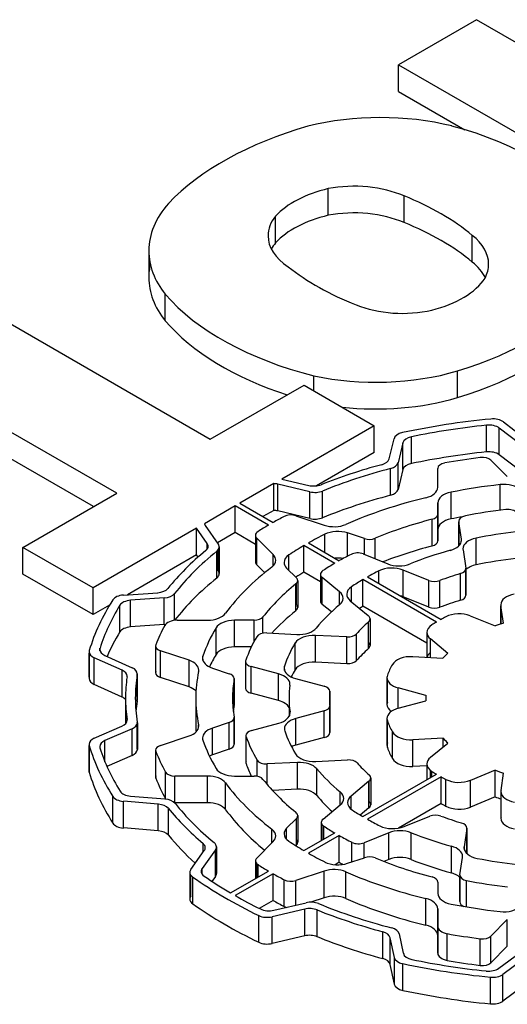
# Model space of a CAD drawing. Extents: x -2679 to 955, y -873 to 1748.
# Drawn here: x 202 to 210, y 689 to 704 of the extents above; entities that cross this region are included whole.
import ezdxf

# ---------------------------------------------------------------- set-up
doc = ezdxf.new("R2010")
doc.units = 0
doc.header["$MEASUREMENT"] = 0
doc.layers.add('View', color=7, linetype='Continuous')

msp = doc.modelspace()

# ---------------------------------------------------------------- linework, layer by layer
at = {"layer": 'View'}
for p, q in [((209.147, 703.863), (207.954, 703.174)), ((212.666, 701.831), (209.147, 703.863)), ((207.954, 702.765), (207.954, 703.174)), ((207.954, 703.174), (212.55, 700.52)), ((207.954, 702.765), (208.968, 702.179)), ((206.878, 700.871), (206.878, 701.279)), ((208.039, 700.759), (208.039, 701.167)), ((206.073, 700.451), (206.073, 700.859)), ((209.081, 700.155), (209.081, 700.563)), ((204.134, 700.329), (204.134, 699.921)), ((204.386, 699.256), (204.386, 699.664)), ((201.555, 699.479), (205.076, 697.446)), ((203.644, 696.619), (200.122, 698.652)), ((206.659, 698.186), (206.659, 698.416)), ((208.854, 698.082), (208.854, 698.491)), ((203.29, 696.415), (200.122, 698.244)), ((205.076, 697.446), (206.509, 698.273)), ((206.509, 698.273), (207.583, 697.653)), ((207.583, 697.653), (206.171, 696.837)), ((207.583, 697.244), (207.583, 697.653)), ((209.298, 697.252), (209.298, 697.66)), ((209.558, 697.71), (209.876, 697.467)), ((208.152, 697.075), (208.152, 697.483)), ((209.806, 697.376), (209.494, 697.616)), ((209.494, 697.208), (209.494, 697.616)), ((207.81, 697.145), (207.885, 697.454)), ((208.021, 697.39), (207.947, 697.086)), ((208.021, 696.982), (208.021, 697.39)), ((207.583, 697.244), (206.697, 696.732)), ((209.806, 696.968), (209.494, 697.208)), ((207.947, 696.678), (207.947, 697.086)), ((209.367, 697.125), (209.617, 696.874)), ((207.832, 696.589), (207.832, 696.997)), ((208.021, 696.982), (207.947, 696.678)), ((208.554, 696.71), (208.554, 696.999)), ((208.554, 696.999), (208.554, 696.999)), ((206.049, 696.767), (205.528, 696.466)), ((206.049, 696.358), (206.049, 696.767)), ((206.599, 696.641), (206.108, 696.758)), ((206.108, 696.35), (206.108, 696.758)), ((206.171, 696.837), (206.581, 696.739)), ((209.506, 696.359), (209.506, 696.751)), ((202.211, 695.792), (203.644, 696.619)), ((206.599, 696.233), (206.599, 696.641)), ((206.79, 696.245), (206.79, 696.653)), ((208.757, 696.227), (208.757, 696.636)), ((205.457, 696.425), (204.986, 696.153)), ((205.966, 696.131), (205.457, 696.425)), ((205.457, 696.017), (205.457, 696.425)), ((205.528, 696.466), (206.037, 696.172)), ((208.554, 696.063), (208.554, 696.472)), ((208.554, 696.472), (208.554, 696.3)), ((206.049, 696.358), (205.881, 696.262)), ((206.599, 696.233), (206.108, 696.35)), ((206.383, 696.276), (206.817, 696.131)), ((208.554, 696.39), (208.554, 696.417)), ((208.554, 695.892), (208.554, 696.3)), ((208.554, 696.3), (208.554, 695.892)), ((208.554, 695.892), (208.554, 696.3)), ((204.999, 696.125), (205.198, 695.841)), ((208.466, 695.813), (208.466, 696.221)), ((208.874, 696.191), (208.874, 695.814)), ((208.915, 695.917), (208.875, 696.184)), ((208.875, 695.814), (208.875, 696.184)), ((204.866, 696.084), (203.286, 695.171)), ((205.028, 695.852), (204.866, 696.084)), ((204.866, 695.676), (204.866, 696.084)), ((205.457, 696.017), (205.185, 695.86)), ((205.766, 695.838), (205.457, 696.017)), ((205.766, 695.975), (205.766, 695.566)), ((206.827, 695.716), (206.827, 695.992)), ((207.432, 695.926), (207.174, 696.012)), ((207.174, 695.657), (207.174, 696.012)), ((208.554, 696.063), (208.554, 695.892)), ((205.028, 695.766), (205.028, 695.852)), ((206.037, 695.681), (205.786, 695.931)), ((205.786, 695.523), (205.786, 695.931)), ((206.978, 695.547), (206.507, 695.819)), ((206.507, 695.41), (206.507, 695.819)), ((206.578, 695.859), (207.048, 695.588)), ((207.432, 695.683), (207.432, 695.926)), ((207.594, 695.618), (207.594, 695.93)), ((208.915, 695.887), (208.915, 695.917)), ((209.14, 695.525), (209.14, 695.933)), ((203.286, 695.171), (202.211, 695.792)), ((202.211, 695.383), (202.211, 695.792)), ((204.866, 695.676), (203.81, 695.066)), ((204.889, 695.643), (204.866, 695.676)), ((205.175, 695.322), (205.175, 695.731)), ((205.198, 695.433), (205.198, 695.755)), ((205.212, 695.798), (205.212, 695.39)), ((206.037, 695.508), (206.037, 695.681)), ((206.277, 695.441), (206.277, 695.675)), ((207.413, 695.691), (207.788, 695.539)), ((208.94, 695.755), (208.982, 695.475)), ((205.907, 695.403), (205.786, 695.523)), ((203.286, 694.763), (202.211, 695.383)), ((206.243, 695.475), (206.392, 695.326)), ((206.76, 695.264), (206.507, 695.41)), ((206.76, 695.378), (206.76, 694.97)), ((207.654, 695.238), (207.654, 695.432)), ((208.416, 695.285), (208.024, 695.444)), ((208.024, 695.036), (208.024, 695.444)), ((208.902, 694.983), (208.902, 695.391)), ((208.982, 695.067), (208.982, 695.46)), ((208.983, 695.468), (208.983, 695.059)), ((206.384, 694.824), (206.384, 695.232)), ((206.392, 694.917), (206.392, 695.239)), ((206.412, 695.282), (206.412, 694.874)), ((207.051, 695.111), (206.787, 695.329)), ((206.787, 694.92), (206.787, 695.329)), ((208.533, 694.649), (207.409, 695.298)), ((207.409, 694.89), (207.409, 695.298)), ((207.48, 695.339), (208.604, 694.69)), ((208.416, 694.877), (208.416, 695.285)), ((208.585, 694.875), (208.585, 695.284)), ((203.286, 694.763), (203.286, 695.171)), ((203.747, 695.061), (204.271, 695.098)), ((204.53, 694.677), (204.53, 695.085)), ((207.051, 694.912), (207.051, 695.111)), ((207.234, 694.96), (207.234, 695.189)), ((204.372, 695.018), (203.857, 694.982)), ((203.857, 694.574), (203.857, 694.982)), ((204.372, 694.61), (204.372, 695.018)), ((206.928, 694.804), (206.787, 694.92)), ((207.215, 694.976), (207.491, 694.748)), ((208.416, 694.877), (208.024, 695.036)), ((209.517, 694.913), (209.517, 694.618)), ((203.534, 694.907), (203.286, 694.763)), ((203.693, 694.498), (203.693, 694.906)), ((208.386, 694.326), (207.409, 694.89)), ((209.558, 694.631), (209.518, 694.898)), ((209.518, 694.618), (209.518, 694.898)), ((204.57, 694.678), (205.034, 694.678)), ((205.744, 694.678), (205.447, 694.678)), ((205.447, 694.269), (205.447, 694.678)), ((205.744, 694.352), (205.744, 694.678)), ((205.881, 694.479), (205.881, 694.728)), ((207.494, 694.243), (207.494, 694.651)), ((207.518, 694.698), (207.518, 694.29)), ((209.05, 694.742), (209.431, 694.589)), ((204.372, 694.61), (203.857, 694.574)), ((205.163, 694.152), (205.163, 694.56)), ((205.94, 694.482), (206.399, 694.459)), ((207.31, 694.059), (207.31, 694.467)), ((208.386, 694.49), (208.386, 694.109)), ((206.373, 693.92), (206.373, 694.329)), ((207.164, 694.421), (206.683, 694.445)), ((206.683, 694.037), (206.683, 694.445)), ((207.164, 694.012), (207.164, 694.421)), ((208.707, 694.17), (208.441, 694.39)), ((208.441, 694.106), (208.441, 694.39)), ((203.223, 694.194), (203.223, 693.786)), ((203.226, 693.805), (203.226, 694.174)), ((203.389, 694.209), (203.389, 694.251)), ((204.24, 694.284), (204.24, 693.875)), ((204.244, 693.894), (204.244, 694.265)), ((204.75, 694.064), (204.315, 694.209)), ((204.315, 693.8), (204.315, 694.209)), ((205.703, 694.269), (205.447, 694.269)), ((203.726, 693.911), (203.3, 694.103)), ((203.3, 693.695), (203.3, 694.103)), ((203.463, 694.139), (203.882, 693.95)), ((204.75, 693.656), (204.75, 694.064)), ((204.962, 694.061), (204.962, 694.128)), ((205.615, 694.047), (205.615, 693.638)), ((205.618, 693.655), (205.618, 694.03)), ((207.164, 694.012), (206.683, 694.037)), ((208.171, 694.12), (208.633, 694.096)), ((203.726, 693.502), (203.726, 693.911)), ((203.959, 693.859), (203.959, 693.451)), ((205.107, 693.945), (205.365, 693.859)), ((206.12, 693.856), (205.702, 693.968)), ((205.702, 693.56), (205.702, 693.968)), ((206.21, 693.91), (206.21, 693.976)), ((203.958, 693.44), (203.958, 693.848)), ((204.75, 693.656), (204.315, 693.8)), ((205.439, 693.367), (205.439, 693.775)), ((205.44, 693.784), (205.44, 693.376)), ((206.12, 693.447), (206.12, 693.856)), ((206.378, 693.786), (206.817, 693.668)), ((207.776, 693.799), (207.776, 693.39)), ((207.783, 693.426), (207.783, 693.762)), ((203.726, 693.502), (203.3, 693.695)), ((206.12, 693.447), (205.702, 693.56)), ((206.903, 693.59), (206.903, 693.383)), ((206.903, 693.385), (206.903, 693.586)), ((208.37, 693.528), (207.949, 693.642)), ((207.949, 693.33), (207.949, 693.642)), ((203.779, 693.486), (203.779, 693.094)), ((204.854, 693.486), (204.854, 693.077)), ((206.279, 693.486), (206.279, 693.203)), ((207.949, 693.33), (208.37, 693.443)), ((208.369, 693.486), (208.369, 693.443)), ((208.37, 693.443), (208.37, 693.443)), ((206.294, 693.245), (206.294, 693.275)), ((206.818, 693.29), (206.382, 693.173)), ((206.818, 692.882), (206.818, 693.29)), ((206.904, 693.369), (206.904, 692.96)), ((206.904, 692.965), (206.904, 693.364)), ((203.802, 693.139), (203.802, 693.158)), ((203.96, 693.109), (203.96, 692.7)), ((205.365, 693.112), (205.107, 693.026)), ((205.365, 692.704), (205.365, 693.112)), ((205.439, 692.787), (205.439, 693.179)), ((205.44, 693.187), (205.44, 692.779)), ((206.382, 692.765), (206.382, 693.173)), ((207.776, 693.173), (207.776, 692.764)), ((207.783, 692.728), (207.783, 693.136)), ((203.301, 692.873), (203.723, 693.057)), ((203.88, 693.016), (203.465, 692.836)), ((203.88, 692.608), (203.88, 693.016)), ((203.959, 692.711), (203.959, 693.098)), ((204.897, 693.036), (204.897, 693.078)), ((205.107, 692.618), (205.107, 693.026)), ((205.706, 692.991), (206.122, 693.103)), ((207.861, 692.561), (207.861, 692.969)), ((203.465, 692.512), (203.465, 692.836)), ((204.315, 692.762), (204.75, 692.907)), ((205.619, 692.912), (205.619, 692.504)), ((205.623, 692.487), (205.623, 692.895)), ((206.818, 692.882), (206.382, 692.765)), ((208.635, 692.873), (208.172, 692.85)), ((208.172, 692.441), (208.172, 692.85)), ((208.635, 692.739), (208.635, 692.873)), ((203.222, 692.781), (203.222, 692.373)), ((203.225, 692.353), (203.225, 692.761)), ((204.24, 692.687), (204.24, 692.279)), ((204.244, 692.26), (204.244, 692.669)), ((205.365, 692.704), (205.107, 692.618)), ((208.442, 692.58), (208.708, 692.799)), ((203.88, 692.608), (203.495, 692.441)), ((205.791, 692.289), (205.791, 692.537)), ((206.689, 692.516), (207.173, 692.541)), ((204.39, 691.946), (204.39, 692.354)), ((206.407, 692.502), (205.946, 692.479)), ((205.946, 692.163), (205.946, 692.479)), ((206.407, 692.094), (206.407, 692.502)), ((206.704, 691.996), (206.704, 692.404)), ((208.388, 692.452), (208.172, 692.441)), ((208.388, 692.48), (208.388, 692.238)), ((208.442, 692.27), (208.442, 692.381)), ((208.465, 692.283), (208.465, 692.364)), ((209.433, 692.382), (209.052, 692.228)), ((209.433, 691.974), (209.433, 692.382)), ((205.034, 692.293), (204.533, 692.293)), ((204.533, 691.885), (204.533, 692.293)), ((205.034, 691.885), (205.034, 692.293)), ((205.447, 692.293), (205.744, 692.293)), ((207.502, 692.214), (207.227, 691.987)), ((207.409, 691.673), (208.533, 692.322)), ((208.604, 692.281), (207.48, 691.632)), ((207.502, 691.806), (207.502, 692.214)), ((207.505, 691.903), (207.505, 692.216)), ((207.529, 692.264), (207.529, 691.855)), ((208.604, 691.873), (208.604, 692.281)), ((208.679, 691.833), (208.679, 692.241)), ((209.052, 691.82), (209.052, 692.228)), ((209.521, 692.072), (209.561, 692.339)), ((205.31, 691.78), (205.31, 692.188)), ((206.407, 692.094), (206.025, 692.074)), ((209.52, 692.057), (209.52, 691.649)), ((203.586, 691.573), (203.586, 691.981)), ((204.281, 691.864), (203.746, 691.907)), ((203.746, 691.499), (203.746, 691.907)), ((203.856, 691.986), (204.383, 691.943)), ((207.062, 691.851), (207.062, 692.05)), ((207.227, 691.789), (207.227, 691.987)), ((209.433, 691.974), (209.052, 691.82)), ((209.521, 691.664), (209.521, 692.042)), ((204.281, 691.455), (204.281, 691.864)), ((204.434, 691.39), (204.434, 691.799)), ((205.034, 691.885), (204.533, 691.885)), ((206.799, 691.635), (207.062, 691.851)), ((207.502, 691.806), (207.369, 691.697)), ((208.604, 691.873), (207.951, 691.496)), ((206.392, 691.646), (206.243, 691.497)), ((206.392, 691.237), (206.392, 691.646)), ((206.412, 691.689), (206.412, 691.281)), ((208.038, 691.52), (208.433, 691.68)), ((204.281, 691.455), (203.746, 691.499)), ((206.016, 691.27), (206.016, 691.481)), ((206.243, 691.323), (206.243, 691.497)), ((206.772, 691.585), (206.772, 691.305)), ((206.799, 691.321), (206.799, 691.535)), ((206.81, 691.327), (206.81, 691.527)), ((208.999, 691.491), (208.957, 691.213)), ((208.999, 691.108), (208.999, 691.491)), ((209, 691.498), (209, 691.108)), ((206.507, 691.153), (206.978, 691.424)), ((207.048, 691.383), (206.578, 691.112)), ((207.048, 690.975), (207.048, 691.383)), ((207.804, 691.426), (207.427, 691.273)), ((207.804, 691.017), (207.804, 691.426)), ((208.147, 691.018), (208.147, 691.426)), ((204.777, 690.866), (204.984, 691.154)), ((205.154, 691.165), (204.95, 690.881)), ((204.965, 691.127), (204.965, 691.263)), ((205.154, 690.756), (205.154, 691.165)), ((205.169, 691.209), (205.169, 690.801)), ((205.786, 691.04), (206.037, 691.29)), ((206.392, 691.237), (206.383, 691.228)), ((207.241, 690.982), (207.241, 691.279)), ((207.427, 691.043), (207.427, 691.273)), ((208.762, 690.813), (208.762, 691.221)), ((208.957, 691.183), (208.957, 691.213)), ((207.174, 690.959), (207.432, 691.045)), ((207.804, 691.017), (207.729, 690.987)), ((208.892, 690.784), (208.932, 691.049)), ((204.95, 690.793), (204.95, 690.881)), ((205.766, 690.996), (205.766, 690.725)), ((205.786, 690.736), (205.786, 690.953)), ((205.806, 690.747), (205.806, 690.938)), ((207.048, 690.975), (206.983, 690.938)), ((204.762, 690.822), (204.762, 690.413)), ((204.777, 690.458), (204.777, 690.778)), ((204.807, 690.34), (204.807, 690.749)), ((205.154, 690.756), (205.101, 690.682)), ((205.386, 690.505), (205.966, 690.84)), ((206.037, 690.799), (205.457, 690.465)), ((206.037, 690.391), (206.037, 690.799)), ((206.206, 690.298), (206.206, 690.707)), ((206.817, 690.84), (206.383, 690.695)), ((206.817, 690.432), (206.817, 690.84)), ((207.147, 690.42), (207.147, 690.828)), ((208.892, 690.777), (208.892, 690.368)), ((208.892, 690.376), (208.892, 690.769)), ((206.383, 690.319), (206.383, 690.695)), ((208.554, 690.671), (208.554, 690.499)), ((208.994, 690.292), (208.994, 690.695)), ((206.817, 690.432), (206.614, 690.364)), ((208.371, 690.012), (208.371, 690.421)), ((206.037, 690.391), (205.825, 690.269)), ((206.519, 690.258), (206.02, 690.141)), ((206.047, 690.241), (206.539, 690.356)), ((206.519, 689.849), (206.519, 690.258)), ((206.709, 689.837), (206.709, 690.245)), ((208.554, 689.993), (208.554, 690.261)), ((208.554, 689.853), (208.554, 690.261)), ((208.554, 690.261), (208.554, 689.853)), ((208.554, 689.853), (208.554, 690.261)), ((205.817, 689.751), (205.817, 690.16)), ((206.02, 689.733), (206.02, 690.141)), ((209.617, 690.097), (209.367, 689.846)), ((209.617, 689.689), (209.617, 690.097)), ((208.554, 689.585), (208.554, 689.993)), ((208.554, 689.993), (208.554, 689.585)), ((206.519, 689.849), (206.02, 689.733)), ((207.712, 689.503), (207.712, 689.911)), ((207.89, 689.518), (207.825, 689.82)), ((207.825, 689.412), (207.825, 689.82)), ((207.964, 689.879), (208.027, 689.582)), ((208.554, 689.585), (208.554, 689.853)), ((208.695, 689.475), (208.695, 689.883)), ((209.204, 689.397), (209.204, 689.805)), ((209.367, 689.438), (209.367, 689.846)), ((209.617, 689.689), (209.367, 689.438)), ((207.89, 689.11), (207.89, 689.518)), ((209.487, 689.354), (209.815, 689.596)), ((209.883, 689.506), (209.55, 689.26)), ((207.89, 689.11), (207.825, 689.412)), ((208.019, 689.016), (208.019, 689.424)), ((209.358, 688.809), (209.358, 689.217)), ((209.55, 688.852), (209.55, 689.26)), ((209.883, 689.098), (209.55, 688.852))]:
    msp.add_line(p, q, dxfattribs=at)
for centre, major_axis, start_param, end_param in [((207.676, 700.752), (2.795, 0), 1.16878, 1.97808), ((208.78, 699.668), (4.963, 0), 2.03264, 2.63759), ((206.918, 699.936), (4.394, 0), 0.381723, 1.13583), ((207.477, 700.43), (-1.587, 0), -1.184, -0.48647), ((207.273, 700.583), (-1.268, 0), -2.21907, -1.25392), ((205.768, 699.26), (-4.008, 0), -2.54346, -2.17305), ((206.891, 700.329), (2.756, 0), 2.67031, 3.14159), ((207.273, 700.175), (1.268, 0), 0.922528, 1.88767), ((207.201, 700.558), (-1.243, 0), -0.433475, 0), ((207.477, 700.022), (1.587, 0), 1.95759, 2.65512), ((205.768, 698.852), (4.008, 0), 0.598136, 0.968542), ((207.201, 700.558), (-1.243, 0), -6.28319, -5.56271), ((208.05, 700.124), (-1.281, 0), -3.14159, -2.50626), ((207.201, 700.149), (1.243, 0), 2.70812, 2.85313), ((206.891, 700.329), (2.756, 0), 3.14159, 3.57248), ((206.891, 699.921), (2.756, 0), 3.01298, 3.14159), ((209.683, 701.507), (-4.212, 0), -5.6581, -5.31195), ((208.05, 699.716), (1.281, 0), 0.279723, 0.63533), ((208.05, 700.124), (-1.281, 0), -3.43342, -3.14159), ((206.891, 699.921), (2.756, 0), 3.14159, 3.57248), ((207.875, 700.214), (-1.496, 0), -4.30938, -3.49909), ((208.513, 700.854), (4.613, 0), 3.60475, 4.2988), ((206.657, 700.902), (4.719, 0), 5.19662, 5.83513), ((208.015, 700.089), (-1.243, 0), -5.3187, -4.34441), ((206.657, 700.494), (4.719, 0), 5.19662, 5.83513), ((208.513, 700.446), (4.613, 0), 3.60475, 4.20014), ((207.609, 699.895), (2.733, 0), 4.3575, 5.18544), ((207.609, 699.487), (2.733, 0), 4.52116, 5.18544), ((210.619, 693.486), (-7.5, 0), -1.40279, -1.216), ((210.619, 693.486), (7.35, 0), 1.75152, 1.91311), ((209.334, 697.546), (0.2, 0), 0.645762, 1.75152), ((209.398, 697.641), (-0.2, 0), -2.49582, -1.40279), ((208.083, 697.438), (-0.2, 0), -1.21601, -0.139594), ((208.219, 697.374), (0.2, 0), 1.91313, 3.00194), ((210.619, 693.077), (7.35, 0), 1.75152, 1.91311), ((209.237, 697.082), (-0.15, 0), -2.61799, -1.3524), ((209.334, 697.138), (0.2, 0), 0.645762, 1.75152), ((210.619, 693.486), (-6.84, 0), -1.12942, -0.973149), ((207.612, 697.161), (0.2, 0), 5.15378, 6.14352), ((207.749, 697.102), (-0.2, 0), -4.28271, -3.28122), ((208.219, 696.966), (0.2, 0), 1.91313, 3.00194), ((208.704, 696.999), (-0.15, 0), -1.26598, 0), ((210.619, 693.486), (-6.53, 0), -1.3524, -1.26598), ((210.619, 693.486), (6.69, 0), 2.00047, 2.18016), ((208.704, 696.999), (-0.15, 0), 0, 0.000015), ((206.031, 696.652), (0.2, 0), 1.17804, 1.48071), ((206.658, 696.846), (0.2, 0), 4.31968, 5.31003), ((210.619, 693.486), (5.765, 0), 1.76513, 1.89961), ((209.564, 696.581), (0.3, 0), 0.523594, 1.76513), ((206.676, 696.748), (-0.2, 0), -5.10507, -4.10304), ((210.619, 693.077), (6.69, 0), 2.00047, 2.18016), ((207.749, 696.694), (-0.2, 0), -4.28271, -3.28122), ((208.254, 696.71), (0.3, 0), 5.1129, 6.283194), ((208.854, 696.472), (0.3, 0), 1.89962, 3.14159), ((210.619, 693.486), (-5.765, 0), -1.17027, -0.924541), ((206.031, 696.243), (0.2, 0), 1.17804, 1.48071), ((206.308, 696.201), (-0.15, 0), -2.09441, -0.828793), ((208.404, 696.3), (-0.15, 0), -4.28592, -3.14159), ((208.404, 696.3), (-0.15, 0), -3.14159, -3.14157), ((209.024, 696.191), (-0.15, 0), -1.24283, 0), ((210.619, 693.486), (-5.1, 0), -1.3689, -1.24282), ((209.626, 696.285), (-0.15, 0), -2.70525, -1.36891), ((205.185, 696.168), (0.2, 0), 3.27267, 3.52558), ((210.619, 693.486), (-6.53, 0), -0.777741, -0.741999), ((210.619, 693.486), (-6.53, 0), -0.828798, -0.793055), ((206.676, 696.339), (-0.2, 0), -5.10507, -4.10304), ((206.967, 696.281), (0.3, 0), 4.1888, 5.35865), ((210.619, 693.486), (5.204, 0), 1.99727, 2.19104), ((208.854, 696.063), (0.3, 0), 1.89962, 3.14159), ((210.619, 693.077), (5.765, 0), 1.86727, 1.89961), ((209.024, 696.191), (-0.15, 0), 0, 0.087265), ((205.916, 695.975), (-0.15, 0), -0.742, 0), ((205.916, 695.975), (-0.15, 0), 0, 0.523605), ((210.619, 693.486), (5.765, 0), 2.28873, 2.34752), ((207.024, 695.862), (0.3, 0), 1.04719, 2.28873), ((210.619, 693.486), (4.49, 0), 1.76617, 1.90645), ((204.843, 695.809), (0.2, 0), 0, 0.383992), ((205.012, 695.798), (-0.2, 0), -3.14159, -2.7576), ((210.619, 693.486), (5.765, 0), 2.36487, 2.42366), ((207.507, 696.001), (-0.15, 0), -5.23599, -4.09216), ((208.404, 695.892), (-0.15, 0), -4.28592, -3.14157), ((208.616, 695.902), (0.3, 0), 5.15862, 6.283185), ((208.616, 695.902), (0.3, 0), 0, 0.087256), ((209.239, 695.77), (0.3, 0), 1.90645, 3.14159), ((210.619, 693.486), (-6.84, 0), -0.608549, -0.438963), ((210.619, 693.486), (6.69, 0), 2.5213, 2.71461), ((204.843, 695.809), (0.2, 0), 5.67461, 6.28319), ((205.012, 695.798), (-0.2, 0), -3.76188, -3.14159), ((205.777, 695.594), (0.3, 0), 0, 0.523594), ((206.503, 695.561), (0.3, 0), 2.42366, 3.14159), ((210.619, 693.486), (-5.1, 0), -0.843276, -0.795202), ((207.327, 695.62), (-0.15, 0), -2.18166, -0.843276), ((210.619, 693.077), (5.204, 0), 1.99727, 2.16331), ((210.619, 693.486), (-4.34, 0), -1.12456, -0.960648), ((209.239, 695.77), (0.3, 0), 3.14159, 3.22886), ((205.916, 695.566), (-0.15, 0), -0.523603, 0), ((205.916, 695.566), (-0.15, 0), 0, 0.523605), ((205.777, 695.594), (0.3, 0), 5.63694, 6.283185), ((206.503, 695.561), (0.3, 0), 3.14159, 3.66519), ((210.619, 693.486), (-5.1, 0), -0.775594, -0.72382), ((207.024, 695.454), (0.3, 0), 1.29274, 1.70603), ((207.96, 695.681), (0.3, 0), 4.10153, 5.32252), ((209.239, 695.361), (0.3, 0), 1.90645, 2.59292), ((210.619, 693.077), (4.49, 0), 1.76617, 1.90645), ((205.012, 695.39), (-0.2, 0), -3.76188, -3.14159), ((205.012, 695.39), (-0.2, 0), -3.14159, -2.7576), ((210.619, 693.486), (-5.765, 0), -0.646257, -0.400524), ((210.619, 693.077), (5.765, 0), 2.36487, 2.39618), ((206.91, 695.378), (-0.15, 0), -0.723822, 0), ((206.91, 695.378), (-0.15, 0), 0, 0.610865), ((210.619, 693.486), (4.49, 0), 2.29217, 2.34506), ((207.852, 695.302), (0.3, 0), 0.95993, 2.29217), ((210.619, 693.486), (3.72, 0), 2.0505, 2.14944), ((208.833, 695.468), (-0.15, 0), -4.23269, -3.14159), ((208.833, 695.468), (-0.15, 0), -3.14159, -3.0543), ((210.619, 693.077), (6.69, 0), 2.5213, 2.71461), ((210.619, 693.486), (5.204, 0), 2.52135, 2.71512), ((206.262, 695.282), (-0.15, 0), -3.76186, -3.14159), ((206.262, 695.282), (-0.15, 0), -3.14159, -2.61799), ((210.619, 693.486), (4.49, 0), 2.36733, 2.4246), ((208.502, 695.356), (-0.15, 0), -5.32324, -4.13377), ((204.246, 695.213), (0.2, 0), 4.83454, 5.84421), ((204.348, 695.133), (-0.2, 0), -4.59019, -3.56859), ((206.805, 695.012), (0.3, 0), 0, 0.610866), ((207.461, 695.075), (0.3, 0), 2.4246, 3.14159), ((207.461, 695.075), (0.3, 0), 3.14159, 3.75246), ((208.833, 695.059), (-0.15, 0), -3.14159, -3.0543), ((209.817, 694.913), (-0.3, 0), -1.25705, 0), ((210.619, 693.486), (-7.5, 0), -0.354022, -0.168866), ((203.772, 694.947), (-0.2, 0), -1.44861, -0.354028), ((203.881, 694.867), (0.2, 0), 1.69299, 2.8003), ((206.262, 694.874), (-0.15, 0), -3.14159, -2.61799), ((210.619, 693.486), (-4.34, 0), -0.606056, -0.442148), ((206.91, 694.97), (-0.15, 0), -0.610869, 0), ((206.91, 694.97), (-0.15, 0), 0, 0.610865), ((206.805, 695.012), (0.3, 0), 5.67712, 6.283185), ((207.852, 694.894), (0.3, 0), 0.95993, 1.13436), ((210.619, 693.077), (3.72, 0), 2.0505, 2.14944), ((208.833, 695.059), (-0.15, 0), -4.23269, -3.14159), ((209.817, 694.913), (-0.3, 0), 0, 0.087265), ((210.619, 693.486), (7.35, 0), 2.80031, 2.96024), ((205.034, 694.851), (0.3, 0), 4.71238, 5.88266), ((210.619, 693.077), (5.204, 0), 2.52135, 2.65637), ((206.262, 694.874), (-0.15, 0), -3.76186, -3.14159), ((210.619, 693.077), (4.49, 0), 2.36733, 2.38401), ((208.502, 694.948), (-0.15, 0), -5.32324, -4.13377), ((208.878, 694.601), (-0.3, 0), -2.18166, -0.837166), ((204.348, 694.725), (-0.2, 0), -4.59019, -4.50242), ((204.57, 694.562), (-0.2, 0), -1.57079, -0.299026), ((204.348, 694.725), (-0.2, 0), -3.58517, -3.56859), ((205.447, 694.504), (0.3, 0), 1.5708, 2.81278), ((205.745, 694.764), (-0.15, 0), -4.71241, -3.56804), ((210.619, 693.486), (3.72, 0), 2.56792, 2.66685), ((207.368, 694.698), (-0.15, 0), -3.14159, -2.53072), ((207.368, 694.698), (-0.15, 0), -3.71525, -3.14159), ((210.619, 693.486), (-2.9, 0), -0.768156, -0.732749), ((210.619, 693.486), (-2.9, 0), -0.837166, -0.80264), ((210.619, 693.486), (-2.25, 0), -1.07984, -1.01433), ((210.619, 693.077), (7.35, 0), 2.80031, 2.89232), ((203.881, 694.459), (0.2, 0), 1.69299, 2.8003), ((210.619, 693.486), (-6.53, 0), -0.299026, -0.2184), ((210.619, 693.486), (5.765, 0), 2.81278, 2.94726), ((205.927, 694.396), (-0.15, 0), -1.65806, -0.324295), ((206.425, 694.632), (0.3, 0), 4.62513, 5.84101), ((207.177, 694.507), (-0.15, 0), -4.79964, -3.61637), ((208.686, 694.49), (-0.3, 0), -0.732751, 0), ((208.686, 694.49), (-0.3, 0), 0, 0.610865), ((210.619, 693.486), (-5.1, 0), -0.32429, -0.19764), ((210.619, 693.486), (4.49, 0), 2.81031, 2.95125), ((206.657, 694.272), (0.3, 0), 1.48352, 2.81031), ((207.368, 694.29), (-0.15, 0), -3.14159, -2.56794), ((203.423, 694.194), (-0.2, 0), -0.168865, 0), ((203.423, 694.194), (-0.2, 0), -6.28319, -5.37562), ((203.586, 694.23), (0.2, 0), 2.96024, 3.14159), ((203.586, 694.23), (0.2, 0), 3.14159, 4.04916), ((204.39, 694.284), (-0.15, 0), -0.218395, 0), ((204.39, 694.284), (-0.15, 0), 0, 1.047185), ((205.447, 694.096), (0.3, 0), 1.5708, 2.81278), ((210.619, 693.077), (3.72, 0), 2.56792, 2.66685), ((207.368, 694.29), (-0.15, 0), -3.71525, -3.14159), ((208.686, 694.081), (-0.3, 0), -0.610869, -0.157041), ((210.619, 693.486), (-2.25, 0), -0.555384, -0.489404), ((204.6, 693.914), (0.3, 0), 0, 1.0472), ((205.257, 694.095), (0.3, 0), 2.94725, 3.14159), ((205.257, 694.095), (0.3, 0), 3.14159, 4.18879), ((210.619, 693.077), (5.765, 0), 2.81278, 2.87218), ((205.765, 694.047), (-0.15, 0), -0.197644, 0), ((205.765, 694.047), (-0.15, 0), 0, 1.134465), ((206.657, 693.864), (0.3, 0), 1.48352, 2.81031), ((207.177, 694.099), (-0.15, 0), -4.79964, -3.61637), ((208.145, 693.947), (-0.3, 0), -1.65807, -0.312475), ((203.603, 693.82), (0.2, 0), 0, 0.907574), ((203.759, 693.859), (-0.2, 0), -3.14159, -2.23402), ((203.759, 693.859), (-0.2, 0), -3.23558, -3.14159), ((204.39, 693.875), (-0.15, 0), -0.218395, 0), ((204.39, 693.875), (-0.15, 0), 0, 1.047185), ((210.619, 693.486), (-5.765, 0), -0.122656, 0), ((204.6, 693.914), (0.3, 0), 6.16051, 6.283185), ((205.29, 693.784), (-0.15, 0), -3.14159, -2.09439), ((206.505, 693.943), (0.3, 0), 2.95125, 3.14159), ((206.505, 693.943), (0.3, 0), 3.14159, 4.27606), ((210.619, 693.077), (4.49, 0), 2.81031, 2.85491), ((210.619, 693.486), (-2.9, 0), -0.312481, -0.210056), ((203.423, 693.786), (-0.2, 0), -0.168865, 0), ((203.423, 693.786), (-0.2, 0), -6.28319, -5.37562), ((210.619, 693.486), (-6.84, 0), -0.082286, 0), ((203.603, 693.82), (0.2, 0), 6.20088, 6.283185), ((210.619, 693.486), (6.69, 0), 3.0476, 3.14159), ((210.619, 693.486), (5.204, 0), 3.04494, 3.14159), ((205.29, 693.784), (-0.15, 0), -3.23822, -3.14159), ((205.994, 693.699), (0.3, 0), 0, 1.13447), ((208.076, 693.799), (-0.3, 0), -0.210057, 0), ((208.076, 693.799), (-0.3, 0), 0, 1.134465), ((204.6, 693.506), (0.3, 0), 0.538605, 1.0472), ((205.765, 693.638), (-0.15, 0), -0.197644, 0), ((205.765, 693.638), (-0.15, 0), 0, 1.134465), ((210.619, 693.486), (-4.34, 0), -0.079602, 0), ((205.994, 693.699), (0.3, 0), 6.20357, 6.28319), ((206.753, 693.59), (-0.15, 0), -3.14159, -2.00711), ((210.619, 693.486), (3.72, 0), 3.09498, 3.14159), ((206.753, 693.59), (-0.15, 0), -3.18822, -3.14159), ((203.603, 693.411), (0.2, 0), 0.493046, 0.907574), ((210.619, 693.486), (-6.84, 0), -6.28319, -6.20026), ((210.619, 693.486), (6.69, 0), 3.14159, 3.23648), ((210.619, 693.077), (6.69, 0), 3.0476, 3.08872), ((203.759, 693.451), (-0.2, 0), -3.14159, -3.04761), ((203.759, 693.451), (-0.2, 0), -3.23558, -3.14159), ((210.619, 693.486), (-5.765, 0), 0, 0.122655), ((210.619, 693.486), (5.204, 0), 3.14159, 3.23824), ((205.994, 693.29), (0.3, 0), 0.314271, 1.13447), ((210.619, 693.486), (-4.34, 0), 0, 0.084305), ((210.619, 693.486), (3.72, 0), 3.14159, 3.19391), ((208.076, 693.39), (-0.3, 0), -0.210057, 0), ((210.619, 693.486), (-2.25, 0), -0.032894, 0), ((210.619, 693.486), (-2.25, 0), 0, 0.032895), ((210.619, 693.077), (-6.84, 0), -0.051712, -0.004204), ((210.619, 693.077), (-5.765, 0), -0.061366, 0), ((210.619, 693.077), (5.204, 0), 3.04494, 3.0736), ((205.29, 693.376), (-0.15, 0), -3.14159, -3.04497), ((205.29, 693.376), (-0.15, 0), -3.23822, -3.14159), ((205.995, 693.26), (0.3, 0), 5.14874, 6.283185), ((210.619, 693.077), (-4.34, 0), -0.079602, -0.055384), ((205.995, 693.26), (0.3, 0), 0, 0.084311), ((206.754, 693.369), (-0.15, 0), -4.27608, -3.14159), ((206.754, 693.369), (-0.15, 0), -3.14159, -3.08928), ((208.076, 693.39), (-0.3, 0), 0, 0.679775), ((208.076, 693.173), (-0.3, 0), -1.13447, 0), ((203.603, 693.149), (0.2, 0), 5.35819, 6.28319), ((203.603, 693.149), (0.2, 0), 0, 0.082916), ((203.76, 693.109), (-0.2, 0), -4.06666, -3.14159), ((203.76, 693.109), (-0.2, 0), -3.14159, -3.0467), ((205.29, 693.187), (-0.15, 0), -4.18877, -3.14159), ((205.29, 693.187), (-0.15, 0), -3.14159, -3.04495), ((206.509, 693.016), (0.3, 0), 2.00712, 3.14159), ((208.076, 693.173), (-0.3, 0), 0, 0.210055), ((210.619, 693.486), (-2.9, 0), -6.07313, -5.96944), ((204.6, 693.057), (0.3, 0), 5.23599, 6.283185), ((210.619, 693.077), (-5.765, 0), 0, 0.032755), ((204.6, 693.057), (0.3, 0), 0, 0.122669), ((205.257, 692.876), (0.3, 0), 2.0944, 3.14159), ((205.769, 692.912), (-0.15, 0), -1.13447, 0), ((206.509, 693.016), (0.3, 0), 3.14159, 3.33697), ((210.619, 693.486), (4.49, 0), 3.33697, 3.47724), ((206.754, 692.96), (-0.15, 0), -4.27608, -3.14159), ((206.754, 692.96), (-0.15, 0), -3.14159, -3.08928), ((208.146, 693.022), (-0.3, 0), -5.96944, -4.62511), ((203.422, 692.781), (-0.2, 0), -0.925009, 0), ((203.585, 692.744), (0.2, 0), 2.21655, 3.14159), ((205.257, 692.876), (0.3, 0), 3.14159, 3.33592), ((210.619, 693.486), (5.765, 0), 3.33593, 3.4704), ((205.769, 692.912), (-0.15, 0), 0, 0.201895), ((210.619, 693.486), (-5.1, 0), -6.08129, -5.9552), ((210.619, 693.486), (-2.25, 0), -5.79223, -5.72672), ((203.422, 692.781), (-0.2, 0), 0, 0.167995), ((210.619, 693.486), (-7.5, 0), -6.11518, -5.92839), ((203.585, 692.744), (0.2, 0), 3.14159, 3.32233), ((210.619, 693.486), (7.35, 0), 3.32232, 3.4839), ((203.76, 692.7), (-0.2, 0), -4.06666, -3.14159), ((203.76, 692.7), (-0.2, 0), -3.14159, -3.0467), ((204.39, 692.687), (-0.15, 0), -1.04722, 0), ((204.39, 692.687), (-0.15, 0), 0, 0.218405), ((210.619, 693.486), (-6.53, 0), -6.06479, -5.97837), ((205.29, 692.779), (-0.15, 0), -4.18877, -3.14159), ((205.29, 692.779), (-0.15, 0), -3.14159, -3.04495), ((206.509, 692.608), (0.3, 0), 2.00712, 2.25977), ((208.076, 692.764), (-0.3, 0), -0.210054, 0), ((208.076, 692.764), (-0.3, 0), 0, 0.210055), ((210.619, 693.077), (-2.9, 0), -6.07313, -5.96944), ((205.257, 692.468), (0.3, 0), 2.0944, 2.27803), ((205.769, 692.504), (-0.15, 0), -0.201894, 0), ((205.769, 692.504), (-0.15, 0), 0, 0.201895), ((205.933, 692.565), (-0.15, 0), -5.95521, -4.62512), ((206.663, 692.689), (0.3, 0), 3.47725, 4.79965), ((206.433, 692.329), (0.3, 0), 0.446238, 1.65808), ((207.186, 692.454), (-0.15, 0), -2.66188, -1.4835), ((208.146, 692.614), (-0.3, 0), -5.96944, -4.62511), ((208.688, 692.48), (-0.3, 0), -0.610888, 0), ((203.422, 692.373), (-0.2, 0), -0.167996, 0), ((203.422, 692.373), (-0.2, 0), 0, 0.167995), ((210.619, 693.077), (-7.5, 0), -6.11518, -5.92839), ((204.533, 692.38), (-0.15, 0), -5.97835, -4.71242), ((205.447, 692.467), (0.3, 0), 3.4704, 4.71239), ((210.619, 693.077), (-5.1, 0), -6.08129, -6.01373), ((210.619, 693.486), (-4.34, 0), -5.83695, -5.67304), ((210.619, 693.486), (3.72, 0), 3.6213, 3.72023), ((208.688, 692.48), (-0.3, 0), 0, 0.733635), ((210.619, 693.486), (-2.9, 0), -5.54955, -5.51503), ((210.619, 693.486), (-2.25, 0), -5.26777, -5.20179), ((204.39, 692.279), (-0.15, 0), -0.218408, 0), ((204.39, 692.279), (-0.15, 0), 0, 0.218405), ((210.619, 693.077), (-6.53, 0), -6.06479, -5.97837), ((205.034, 692.12), (0.3, 0), 0.400535, 1.5708), ((205.744, 692.207), (-0.15, 0), -2.71514, -1.5708), ((210.619, 693.486), (5.204, 0), 3.56807, 3.76184), ((207.379, 692.264), (-0.15, 0), -3.75249, -3.14159), ((207.379, 692.264), (-0.15, 0), -3.14159, -2.56295), ((210.619, 693.486), (-2.9, 0), -5.48055, -5.44514), ((208.88, 692.37), (-0.3, 0), -5.44514, -4.10151), ((203.884, 692.1), (0.2, 0), 3.4839, 4.57278), ((210.619, 693.486), (-5.765, 0), -5.88266, -5.63693), ((206.433, 691.921), (0.3, 0), 0.446238, 1.65808), ((209.82, 692.057), (-0.3, 0), -0.087259, 0), ((209.82, 692.057), (-0.3, 0), 0, 1.258315), ((203.774, 692.021), (-0.2, 0), -5.92839, -4.85202), ((204.355, 691.828), (-0.2, 0), -2.71193, -1.71045), ((204.533, 691.972), (-0.15, 0), -5.97835, -5.93067), ((210.619, 693.077), (-4.34, 0), -5.83695, -5.72466), ((206.816, 691.951), (0.3, 0), 0, 0.610127), ((206.816, 691.951), (0.3, 0), 5.67233, 6.28319), ((207.473, 691.888), (0.3, 0), 2.53074, 3.14159), ((207.379, 691.855), (-0.15, 0), -3.14159, -2.56295), ((210.619, 693.077), (-2.25, 0), -5.26777, -5.22284), ((204.254, 691.749), (0.2, 0), 0.441384, 1.4312), ((210.619, 693.486), (-6.84, 0), -5.84181, -5.68554), ((204.533, 691.972), (-0.15, 0), -4.73699, -4.71242), ((210.619, 693.486), (6.69, 0), 3.57127, 3.75095), ((205.034, 691.712), (0.3, 0), 0.400535, 1.5708), ((210.619, 693.077), (-5.765, 0), -5.88266, -5.66931), ((207.473, 691.888), (0.3, 0), 3.14159, 3.86296), ((210.619, 693.486), (4.49, 0), 3.86297, 3.91585), ((207.379, 691.855), (-0.15, 0), -3.75249, -3.14159), ((210.619, 693.077), (-2.9, 0), -5.48055, -5.44514), ((208.88, 691.961), (-0.3, 0), -5.44514, -4.10151), ((206.262, 691.689), (-0.15, 0), -3.14159, -2.52134), ((206.262, 691.689), (-0.15, 0), -3.66519, -3.14159), ((206.922, 691.585), (-0.15, 0), -0.610851, 0), ((210.619, 693.486), (4.49, 0), 3.93813, 3.99539), ((208.519, 691.609), (-0.15, 0), -2.14445, -0.959937), ((210.619, 693.486), (3.72, 0), 4.13871, 4.23764), ((209.82, 691.649), (-0.3, 0), -0.087259, 0), ((209.82, 691.649), (-0.3, 0), 0, 1.258315), ((203.774, 691.613), (-0.2, 0), -5.92839, -4.85202), ((204.254, 691.341), (0.2, 0), 0.441384, 1.4312), ((205.777, 691.377), (0.3, 0), 0, 0.646264), ((206.503, 691.41), (0.3, 0), 2.618, 3.14159), ((206.922, 691.585), (-0.15, 0), 0, 0.727515), ((210.619, 693.486), (-5.1, 0), -5.55566, -5.50759), ((207.866, 691.662), (0.3, 0), 3.99539, 5.32326), ((207.976, 691.284), (0.3, 0), 0.964739, 2.18169), ((208.85, 691.498), (-0.15, 0), -3.14159, -2.04556), ((208.85, 691.498), (-0.15, 0), -3.22883, -3.14159), ((210.619, 693.077), (-6.84, 0), -5.84181, -5.7174), ((205.777, 691.377), (0.3, 0), 5.7596, 6.283185), ((206.503, 691.41), (0.3, 0), 3.14159, 3.85952), ((206.262, 691.281), (-0.15, 0), -3.14159, -2.61799), ((210.619, 693.486), (-5.1, 0), -5.48798, -5.43621), ((210.619, 693.486), (-4.34, 0), -5.31845, -5.15454), ((204.799, 691.198), (0.2, 0), 0, 0.597621), ((204.799, 691.198), (0.2, 0), 5.89051, 6.283185), ((204.969, 691.209), (-0.2, 0), -3.14159, -2.53222), ((204.969, 691.209), (-0.2, 0), -3.5343, -3.14159), ((210.619, 693.486), (5.765, 0), 3.85953, 3.91832), ((206.262, 691.281), (-0.15, 0), -3.66519, -3.14159), ((207.341, 691.344), (-0.15, 0), -5.43619, -4.10157), ((208.634, 691.064), (0.3, 0), 0, 1.12865), ((209.256, 691.198), (0.3, 0), 3.05432, 3.14159), ((209.256, 691.198), (0.3, 0), 3.14159, 4.38112), ((205.916, 690.996), (-0.15, 0), -0.523622, 0), ((210.619, 693.486), (5.765, 0), 3.93566, 3.99445), ((207.507, 690.97), (-0.15, 0), -2.19106, -1.04716), ((210.619, 693.486), (5.204, 0), 4.09214, 4.28591), ((207.976, 690.876), (0.3, 0), 0.964739, 2.18169), ((210.619, 693.077), (-4.34, 0), -5.31845, -5.15454), ((208.634, 691.064), (0.3, 0), 6.19591, 6.283185), ((210.619, 693.486), (4.49, 0), 4.38111, 4.52205), ((204.962, 690.822), (-0.2, 0), -0.392697, 0), ((205.135, 690.837), (0.2, 0), 2.74891, 3.14159), ((205.916, 690.996), (-0.15, 0), 0, 0.742005), ((210.619, 693.486), (-6.53, 0), -5.54119, -5.50544), ((206.967, 690.69), (0.3, 0), 0.924553, 2.09441), ((207.024, 691.109), (0.3, 0), 3.99445, 5.23598), ((210.619, 693.077), (-5.1, 0), -5.48798, -5.47217), ((204.962, 690.822), (-0.2, 0), 0, 0.684185), ((210.619, 693.486), (-7.5, 0), -5.599, -5.40729), ((205.135, 690.837), (0.2, 0), 3.14159, 3.83826), ((210.619, 693.486), (7.35, 0), 3.83827, 3.92019), ((204.969, 690.801), (-0.2, 0), -3.14159, -2.74888), ((204.969, 690.801), (-0.2, 0), -3.5343, -3.14159), ((210.619, 693.486), (-6.53, 0), -5.49013, -5.45439), ((206.308, 690.77), (-0.15, 0), -5.45438, -4.18882), ((210.619, 693.486), (-5.765, 0), -5.35865, -5.11291), ((208.404, 690.671), (-0.15, 0), -3.14155, -1.99727), ((208.634, 690.656), (0.3, 0), 0.534649, 1.12865), ((209.042, 690.777), (-0.15, 0), -0.087285, 0), ((209.042, 690.777), (-0.15, 0), 0, 1.246515), ((210.619, 693.486), (-5.1, 0), -5.03668, -4.91003), ((204.962, 690.413), (-0.2, 0), -0.392697, 0), ((204.962, 690.413), (-0.2, 0), 0, 0.684185), ((210.619, 693.486), (7.35, 0), 3.93379, 4.00497), ((206.967, 690.282), (0.3, 0), 0.924553, 2.09441), ((210.619, 693.077), (-5.765, 0), -5.35865, -5.11291), ((208.254, 690.261), (0.3, 0), 6.28317, 7.453475), ((208.854, 690.499), (0.3, 0), 3.14158, 4.38359), ((210.619, 693.077), (-7.5, 0), -5.599, -5.40729), ((205.972, 690.348), (0.2, 0), 4.00496, 5.09637), ((210.619, 693.077), (-6.53, 0), -5.49013, -5.45439), ((206.308, 690.362), (-0.15, 0), -5.45438, -5.19615), ((206.594, 690.151), (0.2, 0), 0.96223, 1.95481), ((206.614, 690.249), (-0.2, 0), -2.19106, -1.18686), ((210.619, 693.486), (-6.84, 0), -5.32094, -5.15135), ((210.619, 693.486), (6.69, 0), 4.0921, 4.28541), ((210.619, 693.486), (5.765, 0), 4.38358, 4.51805), ((209.042, 690.368), (-0.15, 0), -0.087285, 0), ((209.042, 690.368), (-0.15, 0), 0, 0.919045), ((209.564, 690.39), (0.3, 0), 4.51805, 5.75959), ((205.945, 690.248), (-0.2, 0), -5.40728, -4.32846), ((207.766, 689.865), (-0.2, 0), -3.01944, -1.99777), ((208.254, 689.853), (0.3, 0), 0, 1.17029), ((208.754, 689.993), (-0.2, 0), -0.000005, 1.271765), ((206.594, 689.742), (0.2, 0), 0.96223, 1.95481), ((210.619, 693.077), (-6.84, 0), -5.32094, -5.15135), ((207.627, 689.806), (0.2, 0), 0.12218, 1.13183), ((208.254, 689.853), (0.3, 0), 6.28317, 6.283185), ((210.619, 693.486), (-6.53, 0), -5.01142, -4.93079), ((209.237, 689.89), (-0.15, 0), -4.93078, -3.66523), ((205.945, 689.84), (-0.2, 0), -5.40728, -4.32846), ((207.627, 689.398), (0.2, 0), 0.12218, 1.13183), ((208.088, 689.532), (-0.2, 0), -6.16103, -5.0664), ((208.226, 689.596), (0.2, 0), 3.26379, 4.3711), ((208.754, 689.585), (-0.2, 0), 0, 1.271765), ((208.754, 689.585), (-0.2, 0), -0.000005, 0), ((210.619, 693.486), (-7.5, 0), -5.06641, -4.88126), ((210.619, 693.486), (7.35, 0), 4.37111, 4.53104), ((210.619, 693.077), (-6.53, 0), -5.01142, -4.93079), ((209.237, 689.481), (-0.15, 0), -4.93078, -3.66523), ((209.329, 689.425), (0.2, 0), 4.53103, 5.61999), ((209.392, 689.331), (-0.2, 0), -4.88126, -3.80481), ((208.088, 689.124), (-0.2, 0), -6.16103, -5.0664), ((210.619, 693.077), (-7.5, 0), -5.06641, -4.88126), ((209.392, 688.923), (-0.2, 0), -4.88126, -3.80481)]:
    msp.add_ellipse(centre, major_axis=major_axis, ratio=0.57735, start_param=start_param, end_param=end_param, dxfattribs=at)

doc.saveas('drawing.dxf')
